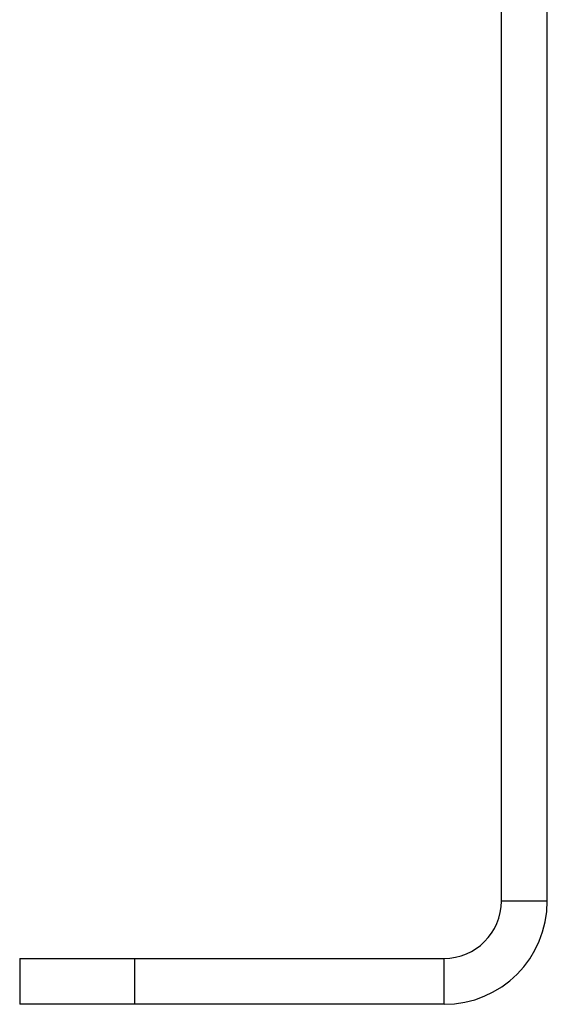
# Model space of a CAD drawing. Units: millimetres. Extents: x -957 to 913, y -366 to 749.
# Drawn here: x -604 to -558, y 7 to 93 of the extents above; entities that cross this region are included whole.
import ezdxf

# ---------------------------------------------------------------- set-up
doc = ezdxf.new("R2010")
doc.units = ezdxf.units.MM
doc.header["$LTSCALE"] = 19.36
doc.layers.get('0').update_dxf_attribs({"linetype": 'CONTINUOUS'})

msp = doc.modelspace()

# ---------------------------------------------------------------- linework, layer by layer
at = {"color": 3, "linetype": 'CONTINUOUS'}
for p, q in [((-562.049, 16.05), (-562.049, 232.05)), ((-604.049, 11.05), (-567.049, 11.05))]:
    msp.add_line(p, q, dxfattribs=at)
at = {"color": 7, "linetype": 'CONTINUOUS'}
for p, q in [((-558.049, 16.05), (-558.049, 232.05)), ((-604.049, 11.05), (-604.049, 7.05)), ((-567.049, 7.05), (-604.049, 7.05))]:
    msp.add_line(p, q, dxfattribs=at)
at = {"color": 9, "linetype": 'CONTINUOUS'}
for p, q in [((-558.049, 16.05), (-562.049, 16.05)), ((-594.049, 11.05), (-594.049, 7.05)), ((-567.049, 7.05), (-567.049, 11.05))]:
    msp.add_line(p, q, dxfattribs=at)
at = {"color": 7, "linetype": 'CONTINUOUS'}
msp.add_arc((-567.049, 16.05), 9, 270, 360, dxfattribs=at)
at = {"color": 3, "linetype": 'CONTINUOUS'}
msp.add_arc((-567.049, 16.05), 5, 270, 360, dxfattribs=at)

doc.saveas('drawing.dxf')
